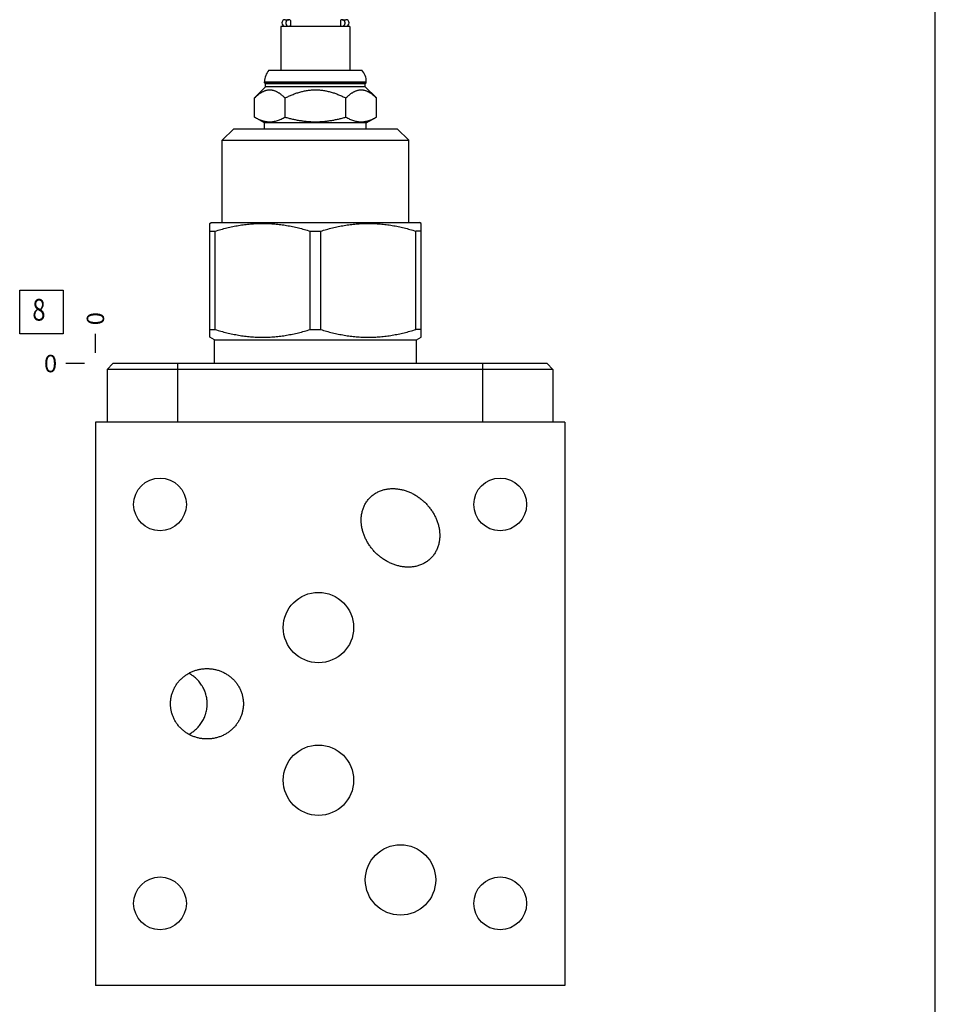
# Model space of a CAD drawing. Units: inches. Extents: x 0.3 to 21.7, y 0.3 to 16.7.
# Drawn here: x 16.4 to 21.7, y 5.5 to 11.1 of the extents above; entities that cross this region are included whole.
import ezdxf

# ---------------------------------------------------------------- set-up
doc = ezdxf.new("R2010")
doc.units = ezdxf.units.IN
doc.header["$LTSCALE"] = 1.21
doc.header["$MEASUREMENT"] = 0
doc.layers.get('0').update_dxf_attribs({"linetype": 'CONTINUOUS'})
doc.styles.get("Standard").update_dxf_attribs({"font": 'txt', "width": 0.8})
doc.dimstyles.new('DIMSTYLE_2', dxfattribs={"dimtxt": 0.1, "dimasz": 0.1875, "dimexe": 0.125, "dimexo": 0.0625, "dimgap": 0.025, "dimtad": 0, "dimtih": 1, "dimtoh": 1, "dimdec": 0, "dimlfac": 0.927197, "dimzin": 4, "dimdsep": 46, "dimtxsty": 'Standard', "dimblk": '_FILLED', "dimblk1": '_FILLED', "dimblk2": '_FILLED', "dimcen": 0.09, "dimadec": 0, "dimazin": 0, "dimtfac": 1, "dimtdec": 0, "dimtofl": 0, "dimtmove": 0, "dimatfit": 3, "dimldrblk": '_FILLED', "dimfxl": 1, "dimtolj": 1, "dimtzin": 4, "dimarcsym": 0})

# ---------------------------------------------------------------- blocks, each defined once
blk = doc.blocks.new('*D12')
at = {"color": 2, "linetype": 'Continuous'}
blk.add_line((16.8735, 9.236), (16.8735, 9.3435), dxfattribs=at)
at = {"color": 2, "linetype": 'Continuous', "insert": (16.8235, 9.3935), "char_height": 0.1, "width": 0.08, "attachment_point": 1, "rotation": 90, "line_spacing_factor": 0.9}
blk.add_mtext('0', dxfattribs=at)
blk = doc.blocks.new('_FILLED')
at = {"color": 0, "linetype": 'ByBlock'}
blk.add_solid([(0, 0), (-1, 0.167), (-1, -0.167)], dxfattribs=at)
blk = doc.blocks.new('*D13')
at = {"color": 2, "linetype": 'Continuous'}
blk.add_line((16.811, 9.1735), (16.7035, 9.1735), dxfattribs=at)
at = {"color": 2, "linetype": 'Continuous', "insert": (16.6535, 9.2235), "char_height": 0.1, "width": 0.08, "attachment_point": 3, "line_spacing_factor": 0.9}
blk.add_mtext('0', dxfattribs=at)
blk = doc.blocks.new('SUN_FACENUMBER_BL7', base_point=(16.5633, 9.4694))
at = {"color": 2, "linetype": 'Continuous'}
for p, q in [((16.4383, 9.5944), (16.6883, 9.5944)), ((16.4383, 9.3444), (16.4383, 9.5944)), ((16.6883, 9.5944), (16.6883, 9.3444)), ((16.6883, 9.3444), (16.4383, 9.3444))]:
    blk.add_line(p, q, dxfattribs=at)
at = {"color": 2, "linetype": 'Continuous', "width": 0.8}
blk.add_text('8', height=0.125, dxfattribs=at).set_placement((16.511, 9.42))

msp = doc.modelspace()

# ---------------------------------------------------------------- linework, layer by layer
at = {"color": 7, "linetype": 'Continuous'}
for p, q in [((21.6988, 0.3013), (21.6988, 16.6988)), ((17.9638, 11.1488), (17.9839, 11.1488)), ((17.9747, 11.1505), (17.9747, 11.1488)), ((17.9939, 11.1451), (17.9939, 11.1149)), ((18.2812, 11.1451), (18.2812, 11.1149)), ((18.2911, 11.1488), (18.3117, 11.1488)), ((18.3004, 11.1505), (18.3004, 11.1488)), ((17.9391, 11.1095), (17.9391, 10.8593)), ((18.336, 11.1095), (17.9391, 11.1095)), ((17.9638, 11.1111), (17.9839, 11.1111)), ((17.9747, 11.1111), (17.9747, 11.1095)), ((18.2911, 11.1111), (18.3117, 11.1111)), ((18.3004, 11.1111), (18.3004, 11.1095)), ((18.336, 11.1095), (18.336, 10.8593)), ((17.8704, 10.8593), (18.4046, 10.8593)), ((17.7876, 10.6991), (17.8512, 10.7627)), ((17.8453, 10.7859), (17.8453, 10.7924)), ((17.8453, 10.7924), (18.4298, 10.7924)), ((17.8512, 10.78), (17.8453, 10.7859)), ((17.8453, 10.7859), (18.4298, 10.7859)), ((17.8512, 10.7627), (17.8512, 10.78)), ((18.4239, 10.78), (17.8512, 10.78)), ((18.4239, 10.7627), (17.8512, 10.7627)), ((18.4239, 10.78), (18.4298, 10.7859)), ((18.4239, 10.7627), (18.4239, 10.78)), ((18.4875, 10.6991), (18.4239, 10.7627)), ((18.4298, 10.7859), (18.4298, 10.7924)), ((17.7876, 10.5895), (17.7876, 10.6991)), ((17.9626, 10.5895), (17.9626, 10.6991)), ((18.3125, 10.5895), (18.3125, 10.6991)), ((18.4875, 10.5895), (18.4875, 10.6991)), ((17.8453, 10.5562), (17.7876, 10.5895)), ((18.4298, 10.5562), (18.4875, 10.5895)), ((17.6015, 10.4559), (17.6684, 10.5228)), ((17.6684, 10.5228), (18.6067, 10.5228)), ((17.8453, 10.5228), (17.8453, 10.5562)), ((18.4298, 10.5562), (17.8453, 10.5562)), ((18.4298, 10.5228), (18.4298, 10.5562)), ((18.6736, 10.4559), (18.6067, 10.5228)), ((17.6015, 9.9835), (17.6015, 10.4559)), ((17.6015, 10.4559), (18.6736, 10.4559)), ((18.6736, 9.9835), (18.6736, 10.4559)), ((17.5307, 9.9787), (17.539, 9.9835)), ((17.5309, 9.3247), (17.5309, 9.9788)), ((17.539, 9.9835), (18.7361, 9.9835)), ((18.7444, 9.9787), (18.7361, 9.9835)), ((18.7442, 9.3247), (18.7442, 9.9788)), ((17.5309, 9.9343), (17.561, 9.9343)), ((17.561, 9.3692), (17.561, 9.9343)), ((18.1074, 9.3692), (18.1074, 9.9343)), ((18.1074, 9.9343), (18.1676, 9.9343)), ((18.1676, 9.3692), (18.1676, 9.9343)), ((18.7141, 9.3692), (18.7141, 9.9343)), ((18.7442, 9.9343), (18.7141, 9.9343)), ((17.5309, 9.3692), (17.561, 9.3692)), ((18.1074, 9.3692), (18.1676, 9.3692)), ((18.7442, 9.3692), (18.7141, 9.3692)), ((17.5573, 9.3094), (17.5307, 9.3248)), ((17.5573, 9.1735), (17.5573, 9.3094)), ((17.5573, 9.3094), (18.7178, 9.3094)), ((18.7178, 9.3094), (18.7444, 9.3248)), ((18.7178, 9.1735), (18.7178, 9.3094)), ((16.9738, 9.1735), (16.9404, 9.1401)), ((19.4684, 9.1735), (16.9738, 9.1735)), ((17.3448, 9.1735), (17.3448, 8.837)), ((19.0974, 9.1735), (19.0974, 8.837)), ((19.4684, 9.1735), (19.5019, 9.1401)), ((16.9404, 9.1401), (16.9404, 8.837)), ((19.5019, 9.1401), (16.9404, 9.1401)), ((19.5019, 9.1401), (19.5019, 8.837)), ((16.8735, 8.837), (16.8735, 5.6015)), ((19.5698, 8.837), (16.8735, 8.837)), ((19.5698, 8.837), (19.5698, 5.6015)), ((19.5698, 5.6015), (16.8735, 5.6015))]:
    msp.add_line(p, q, dxfattribs=at)
for centre, radius in [((17.2445, 8.3646), 0.1515), ((19.1988, 8.3646), 0.1515), ((18.1548, 7.6571), 0.2022), ((18.1548, 6.7803), 0.2022), ((18.6261, 6.2076), 0.2022), ((17.2445, 6.0728), 0.1515), ((19.1988, 6.0728), 0.1515)]:
    msp.add_circle(centre, radius, dxfattribs=at)
for centre, radius, start, end in [((17.9634, 11.13), 0.0189, 90, 270), ((18.3117, 11.13), 0.0189, 270, 90), ((17.9466, 10.7924), 0.1014, 138.7326, 180), ((18.3284, 10.7924), 0.1014, 0, 41.2674)]:
    msp.add_arc(centre, radius, start, end, dxfattribs=at)
for points, knots in [([(17.9839, 11.1488), (17.9834, 11.1488), (17.9823, 11.1488), (17.9807, 11.1485), (17.9791, 11.1481), (17.9775, 11.1474), (17.976, 11.1466), (17.9746, 11.1457), (17.9733, 11.1446), (17.9721, 11.1433), (17.971, 11.142), (17.9697, 11.14), (17.9684, 11.1372), (17.9675, 11.1337), (17.9672, 11.13), (17.9675, 11.1263), (17.9684, 11.1227), (17.9697, 11.12), (17.971, 11.118), (17.9721, 11.1166), (17.9733, 11.1154), (17.9746, 11.1143), (17.976, 11.1133), (17.9775, 11.1125), (17.9791, 11.1119), (17.9807, 11.1114), (17.9823, 11.1112), (17.9834, 11.1111), (17.9839, 11.1111)], [0, 0, 0, 0, 0.029282, 0.058644, 0.088162, 0.117905, 0.147932, 0.178289, 0.209009, 0.240109, 0.271593, 0.303448, 0.368092, 0.43377, 0.5, 0.56623, 0.631908, 0.696552, 0.728407, 0.759891, 0.790991, 0.821711, 0.852068, 0.882095, 0.911838, 0.941356, 0.970718, 1, 1, 1, 1]), ([(17.9939, 11.1451), (17.9932, 11.1457), (17.9917, 11.1467), (17.9896, 11.1478), (17.9879, 11.1483), (17.9866, 11.1486), (17.9853, 11.1488), (17.9844, 11.1488), (17.9839, 11.1488)], [0, 0, 0, 0, 0.255342, 0.506191, 0.63041, 0.753979, 0.877102, 1, 1, 1, 1]), ([(18.2911, 11.1488), (18.2907, 11.1488), (18.2898, 11.1488), (18.2885, 11.1486), (18.2872, 11.1483), (18.2854, 11.1478), (18.2834, 11.1467), (18.2819, 11.1457), (18.2812, 11.1451)], [0, 0, 0, 0, 0.122898, 0.246021, 0.36959, 0.493809, 0.744658, 1, 1, 1, 1]), ([(18.2911, 11.1111), (18.2917, 11.1111), (18.2928, 11.1112), (18.2944, 11.1114), (18.296, 11.1119), (18.2975, 11.1125), (18.299, 11.1133), (18.3004, 11.1143), (18.3017, 11.1154), (18.3029, 11.1166), (18.304, 11.118), (18.3053, 11.12), (18.3066, 11.1227), (18.3076, 11.1263), (18.3079, 11.13), (18.3076, 11.1337), (18.3066, 11.1372), (18.3053, 11.14), (18.304, 11.142), (18.3029, 11.1433), (18.3017, 11.1446), (18.3004, 11.1457), (18.299, 11.1466), (18.2975, 11.1474), (18.296, 11.1481), (18.2944, 11.1485), (18.2928, 11.1488), (18.2917, 11.1488), (18.2911, 11.1488)], [0, 0, 0, 0, 0.029282, 0.058644, 0.088162, 0.117905, 0.147932, 0.178289, 0.209009, 0.240109, 0.271593, 0.303448, 0.368092, 0.43377, 0.5, 0.56623, 0.631908, 0.696552, 0.728407, 0.759891, 0.790991, 0.821711, 0.852068, 0.882095, 0.911838, 0.941356, 0.970718, 1, 1, 1, 1]), ([(17.9839, 11.1111), (17.9844, 11.1111), (17.9853, 11.1111), (17.9866, 11.1113), (17.9879, 11.1116), (17.9896, 11.1122), (17.9917, 11.1132), (17.9932, 11.1143), (17.9939, 11.1149)], [0, 0, 0, 0, 0.122898, 0.246021, 0.36959, 0.493809, 0.744658, 1, 1, 1, 1]), ([(18.2812, 11.1149), (18.2819, 11.1143), (18.2834, 11.1132), (18.2854, 11.1122), (18.2872, 11.1116), (18.2885, 11.1113), (18.2898, 11.1111), (18.2907, 11.1111), (18.2911, 11.1111)], [0, 0, 0, 0, 0.255342, 0.506191, 0.63041, 0.753979, 0.877102, 1, 1, 1, 1]), ([(17.7876, 10.6991), (17.7909, 10.7025), (17.7961, 10.7074), (17.8031, 10.7136), (17.8083, 10.718), (17.8137, 10.7221), (17.819, 10.726), (17.8245, 10.7296), (17.8299, 10.7329), (17.8354, 10.7359), (17.841, 10.7385), (17.8466, 10.7408), (17.8523, 10.7427), (17.8579, 10.7442), (17.8636, 10.7452), (17.8693, 10.7459), (17.8751, 10.7461), (17.8808, 10.7459), (17.8865, 10.7452), (17.8922, 10.7442), (17.8979, 10.7427), (17.9035, 10.7408), (17.9091, 10.7385), (17.9147, 10.7359), (17.9202, 10.7329), (17.9257, 10.7296), (17.9311, 10.726), (17.9365, 10.7221), (17.9418, 10.718), (17.9471, 10.7136), (17.9541, 10.7074), (17.9592, 10.7025), (17.9626, 10.6991)], [0, 0, 0, 0, 0.069983, 0.104212, 0.137898, 0.171019, 0.203558, 0.235503, 0.26685, 0.297606, 0.327791, 0.357438, 0.386599, 0.415342, 0.443755, 0.471936, 0.5, 0.528064, 0.556245, 0.584658, 0.613401, 0.642562, 0.672209, 0.702394, 0.73315, 0.764497, 0.796442, 0.828981, 0.862102, 0.895788, 0.930017, 1, 1, 1, 1]), ([(17.9626, 10.6991), (17.9694, 10.7025), (17.9831, 10.7091), (18.0041, 10.7181), (18.0255, 10.7262), (18.0473, 10.7331), (18.0658, 10.7378), (18.0807, 10.7408), (18.092, 10.7427), (18.1033, 10.7442), (18.1147, 10.7452), (18.1261, 10.7459), (18.1375, 10.7461), (18.149, 10.7459), (18.1604, 10.7452), (18.1717, 10.7442), (18.1831, 10.7427), (18.1944, 10.7408), (18.2093, 10.7378), (18.2278, 10.7331), (18.2496, 10.7262), (18.2709, 10.7181), (18.2919, 10.7091), (18.3057, 10.7025), (18.3125, 10.6991)], [0, 0, 0, 0, 0.062499, 0.124998, 0.187496, 0.249993, 0.312489, 0.343741, 0.374992, 0.406244, 0.437496, 0.468748, 0.5, 0.531252, 0.562504, 0.593756, 0.625008, 0.656259, 0.687511, 0.750007, 0.812504, 0.875002, 0.937501, 1, 1, 1, 1]), ([(18.3125, 10.6991), (18.3159, 10.7025), (18.321, 10.7074), (18.328, 10.7136), (18.3333, 10.718), (18.3386, 10.7221), (18.344, 10.726), (18.3494, 10.7296), (18.3548, 10.7329), (18.3604, 10.7359), (18.3659, 10.7385), (18.3715, 10.7408), (18.3772, 10.7427), (18.3829, 10.7442), (18.3886, 10.7452), (18.3943, 10.7459), (18.4, 10.7461), (18.4057, 10.7459), (18.4114, 10.7452), (18.4171, 10.7442), (18.4228, 10.7427), (18.4285, 10.7408), (18.4341, 10.7385), (18.4396, 10.7359), (18.4451, 10.7329), (18.4506, 10.7296), (18.456, 10.726), (18.4614, 10.7221), (18.4667, 10.718), (18.472, 10.7136), (18.479, 10.7074), (18.4841, 10.7025), (18.4875, 10.6991)], [0, 0, 0, 0, 0.069983, 0.104212, 0.137898, 0.171019, 0.203558, 0.235503, 0.26685, 0.297606, 0.327791, 0.357438, 0.386599, 0.415342, 0.443755, 0.471936, 0.5, 0.528064, 0.556245, 0.584658, 0.613401, 0.642562, 0.672209, 0.702394, 0.73315, 0.764497, 0.796442, 0.828981, 0.862102, 0.895788, 0.930017, 1, 1, 1, 1]), ([(17.7876, 10.5895), (17.7911, 10.5875), (17.7982, 10.5836), (17.809, 10.5782), (17.8198, 10.5736), (17.8308, 10.5696), (17.8418, 10.5665), (17.8528, 10.5641), (17.8639, 10.5627), (17.8751, 10.5623), (17.8862, 10.5627), (17.8973, 10.5641), (17.9084, 10.5665), (17.9194, 10.5696), (17.9303, 10.5736), (17.9412, 10.5782), (17.952, 10.5836), (17.959, 10.5875), (17.9626, 10.5895)], [0, 0, 0, 0, 0.06594, 0.130787, 0.194529, 0.257201, 0.318893, 0.379764, 0.440039, 0.5, 0.559961, 0.620236, 0.681107, 0.742799, 0.805471, 0.869213, 0.93406, 1, 1, 1, 1]), ([(17.9626, 10.5895), (17.9697, 10.5874), (17.9839, 10.5835), (18.0055, 10.5782), (18.0272, 10.5735), (18.0491, 10.5696), (18.0711, 10.5664), (18.0932, 10.5641), (18.1153, 10.5627), (18.1375, 10.5623), (18.1597, 10.5627), (18.1819, 10.5641), (18.204, 10.5664), (18.226, 10.5696), (18.2478, 10.5735), (18.2696, 10.5782), (18.2911, 10.5835), (18.3054, 10.5874), (18.3125, 10.5895)], [0, 0, 0, 0, 0.062501, 0.125001, 0.187501, 0.250001, 0.312501, 0.375001, 0.4375, 0.5, 0.5625, 0.624999, 0.687499, 0.749999, 0.812499, 0.874999, 0.937499, 1, 1, 1, 1]), ([(18.3125, 10.5895), (18.316, 10.5875), (18.3231, 10.5836), (18.3339, 10.5782), (18.3447, 10.5736), (18.3557, 10.5696), (18.3667, 10.5665), (18.3778, 10.5641), (18.3889, 10.5627), (18.4, 10.5623), (18.4111, 10.5627), (18.4222, 10.5641), (18.4333, 10.5665), (18.4443, 10.5696), (18.4552, 10.5736), (18.4661, 10.5782), (18.4769, 10.5836), (18.484, 10.5875), (18.4875, 10.5895)], [0, 0, 0, 0, 0.06594, 0.130787, 0.194529, 0.257201, 0.318893, 0.379764, 0.440039, 0.5, 0.559961, 0.620236, 0.681107, 0.742799, 0.805471, 0.869213, 0.93406, 1, 1, 1, 1]), ([(17.561, 9.9343), (17.5721, 9.9377), (17.5944, 9.9443), (17.6282, 9.9531), (17.6621, 9.9607), (17.6963, 9.9672), (17.7306, 9.9723), (17.7651, 9.9761), (17.7996, 9.9783), (17.8342, 9.9791), (17.8688, 9.9783), (17.9034, 9.9761), (17.9378, 9.9723), (17.9721, 9.9672), (18.0063, 9.9607), (18.0402, 9.9531), (18.074, 9.9443), (18.0963, 9.9377), (18.1074, 9.9343)], [0, 0, 0, 0, 0.062864, 0.125605, 0.188227, 0.250737, 0.313149, 0.37548, 0.437755, 0.5, 0.562245, 0.62452, 0.686851, 0.749263, 0.811773, 0.874395, 0.937136, 1, 1, 1, 1]), ([(18.1676, 9.9343), (18.1788, 9.9377), (18.2011, 9.9443), (18.2348, 9.9531), (18.2688, 9.9607), (18.3029, 9.9672), (18.3373, 9.9723), (18.3717, 9.9761), (18.4063, 9.9783), (18.4409, 9.9791), (18.4755, 9.9783), (18.51, 9.9761), (18.5445, 9.9723), (18.5788, 9.9672), (18.6129, 9.9607), (18.6469, 9.9531), (18.6806, 9.9443), (18.7029, 9.9377), (18.7141, 9.9343)], [0, 0, 0, 0, 0.062864, 0.125605, 0.188227, 0.250737, 0.313149, 0.37548, 0.437755, 0.5, 0.562245, 0.62452, 0.686851, 0.749263, 0.811773, 0.874395, 0.937136, 1, 1, 1, 1]), ([(17.561, 9.3692), (17.5721, 9.3658), (17.5944, 9.3592), (17.6282, 9.3504), (17.6621, 9.3428), (17.6963, 9.3363), (17.7306, 9.3312), (17.7651, 9.3274), (17.7996, 9.3252), (17.8342, 9.3244), (17.8688, 9.3252), (17.9034, 9.3274), (17.9378, 9.3312), (17.9721, 9.3363), (18.0063, 9.3428), (18.0402, 9.3504), (18.074, 9.3592), (18.0963, 9.3658), (18.1074, 9.3692)], [0, 0, 0, 0, 0.062864, 0.125605, 0.188227, 0.250737, 0.313149, 0.37548, 0.437755, 0.5, 0.562245, 0.62452, 0.686851, 0.749263, 0.811773, 0.874395, 0.937136, 1, 1, 1, 1]), ([(18.1676, 9.3692), (18.1788, 9.3658), (18.2011, 9.3592), (18.2348, 9.3504), (18.2688, 9.3428), (18.3029, 9.3363), (18.3373, 9.3312), (18.3717, 9.3274), (18.4063, 9.3252), (18.4409, 9.3244), (18.4755, 9.3252), (18.51, 9.3274), (18.5445, 9.3312), (18.5788, 9.3363), (18.6129, 9.3428), (18.6469, 9.3504), (18.6806, 9.3592), (18.7029, 9.3658), (18.7141, 9.3692)], [0, 0, 0, 0, 0.062864, 0.125605, 0.188227, 0.250737, 0.313149, 0.37548, 0.437755, 0.5, 0.562245, 0.62452, 0.686851, 0.749263, 0.811773, 0.874395, 0.937136, 1, 1, 1, 1]), ([(18.4515, 8.4044), (18.4541, 8.407), (18.4595, 8.412), (18.4681, 8.419), (18.4771, 8.4254), (18.4865, 8.4313), (18.4962, 8.4365), (18.5063, 8.441), (18.5166, 8.445), (18.5272, 8.4483), (18.5379, 8.4509), (18.5488, 8.453), (18.5597, 8.4544), (18.5708, 8.4553), (18.5818, 8.4556), (18.5965, 8.4552), (18.6149, 8.4533), (18.633, 8.4498), (18.6472, 8.446), (18.6613, 8.4416), (18.6785, 8.435), (18.6951, 8.4271), (18.708, 8.4199), (18.7206, 8.4123), (18.7358, 8.4019), (18.7531, 8.3881), (18.7639, 8.378), (18.7691, 8.3728)], [0, 0, 0, 0, 0.031251, 0.062503, 0.093754, 0.125006, 0.156257, 0.187509, 0.218761, 0.250013, 0.281265, 0.312518, 0.34377, 0.375023, 0.406276, 0.437529, 0.500017, 0.562508, 0.593761, 0.625014, 0.687508, 0.750003, 0.781257, 0.81251, 0.875007, 0.937503, 1, 1, 1, 1]), ([(18.4831, 8.0868), (18.4779, 8.092), (18.4679, 8.1028), (18.454, 8.1201), (18.4436, 8.1353), (18.436, 8.1479), (18.4289, 8.1608), (18.4209, 8.1774), (18.4143, 8.1946), (18.4099, 8.2087), (18.4061, 8.2229), (18.4026, 8.241), (18.4007, 8.2594), (18.4004, 8.2741), (18.4006, 8.2852), (18.4015, 8.2962), (18.4029, 8.3071), (18.405, 8.318), (18.4077, 8.3287), (18.411, 8.3393), (18.4149, 8.3496), (18.4195, 8.3597), (18.4247, 8.3694), (18.4305, 8.3788), (18.4369, 8.3878), (18.4439, 8.3964), (18.4489, 8.4018), (18.4515, 8.4044)], [0, 0, 0, 0, 0.062497, 0.124993, 0.18749, 0.218743, 0.249997, 0.312492, 0.374986, 0.406239, 0.437492, 0.499983, 0.562471, 0.593724, 0.624977, 0.65623, 0.687482, 0.718735, 0.749987, 0.781239, 0.812491, 0.843743, 0.874994, 0.906246, 0.937497, 0.968749, 1, 1, 1, 1]), ([(18.7691, 8.3728), (18.7743, 8.3676), (18.7843, 8.3568), (18.7982, 8.3396), (18.8086, 8.3244), (18.8162, 8.3117), (18.8233, 8.2989), (18.8313, 8.2822), (18.8379, 8.265), (18.8423, 8.251), (18.8461, 8.2367), (18.8496, 8.2186), (18.8515, 8.2003), (18.8518, 8.1855), (18.8516, 8.1745), (18.8507, 8.1635), (18.8493, 8.1525), (18.8472, 8.1417), (18.8445, 8.1309), (18.8412, 8.1204), (18.8373, 8.11), (18.8327, 8.1), (18.8275, 8.0902), (18.8217, 8.0808), (18.8153, 8.0718), (18.8083, 8.0633), (18.8033, 8.0579), (18.8007, 8.0553)], [0, 0, 0, 0, 0.062497, 0.124993, 0.18749, 0.218743, 0.249997, 0.312492, 0.374986, 0.406239, 0.437492, 0.499983, 0.562471, 0.593724, 0.624977, 0.65623, 0.687482, 0.718735, 0.749987, 0.781239, 0.812491, 0.843743, 0.874994, 0.906246, 0.937497, 0.968749, 1, 1, 1, 1]), ([(18.8007, 8.0553), (18.7981, 8.0527), (18.7927, 8.0476), (18.7841, 8.0406), (18.7751, 8.0342), (18.7657, 8.0284), (18.756, 8.0232), (18.7459, 8.0186), (18.7356, 8.0147), (18.725, 8.0114), (18.7143, 8.0087), (18.7034, 8.0067), (18.6925, 8.0052), (18.6814, 8.0044), (18.6704, 8.0041), (18.6557, 8.0045), (18.6373, 8.0063), (18.6192, 8.0099), (18.605, 8.0136), (18.5909, 8.018), (18.5737, 8.0246), (18.5571, 8.0326), (18.5442, 8.0397), (18.5316, 8.0474), (18.5164, 8.0578), (18.4991, 8.0716), (18.4883, 8.0816), (18.4831, 8.0868)], [0, 0, 0, 0, 0.031251, 0.062503, 0.093754, 0.125006, 0.156257, 0.187509, 0.218761, 0.250013, 0.281265, 0.312518, 0.34377, 0.375023, 0.406276, 0.437529, 0.500017, 0.562508, 0.593761, 0.625014, 0.687508, 0.750003, 0.781257, 0.81251, 0.875007, 0.937503, 1, 1, 1, 1]), ([(17.3048, 7.2193), (17.3048, 7.2226), (17.305, 7.2294), (17.3057, 7.2394), (17.3071, 7.2495), (17.3089, 7.2594), (17.3112, 7.2692), (17.314, 7.2789), (17.3173, 7.2885), (17.3212, 7.2978), (17.3254, 7.307), (17.3302, 7.3159), (17.3353, 7.3246), (17.3409, 7.333), (17.347, 7.3411), (17.3534, 7.3489), (17.3602, 7.3564), (17.3673, 7.3635), (17.3748, 7.3703), (17.3827, 7.3767), (17.3908, 7.3827), (17.3992, 7.3884), (17.4078, 7.3936), (17.4167, 7.3983), (17.4259, 7.4027), (17.4352, 7.4066), (17.4447, 7.4101), (17.4543, 7.4131), (17.4641, 7.4157), (17.474, 7.4178), (17.4839, 7.4194), (17.494, 7.4206), (17.504, 7.4213), (17.5108, 7.4215), (17.5141, 7.4215)], [0, 0, 0, 0, 0.031249, 0.0625, 0.093749, 0.124999, 0.156249, 0.187499, 0.218749, 0.249999, 0.281249, 0.312498, 0.343748, 0.374998, 0.406248, 0.437498, 0.468748, 0.499998, 0.531248, 0.562498, 0.593748, 0.624998, 0.656248, 0.687499, 0.718749, 0.749999, 0.781249, 0.812499, 0.843749, 0.874999, 0.90625, 0.9375, 0.96875, 1, 1, 1, 1]), ([(17.5141, 7.4215), (17.5175, 7.4215), (17.5242, 7.4213), (17.5343, 7.4206), (17.5444, 7.4194), (17.5543, 7.4178), (17.5642, 7.4157), (17.574, 7.4131), (17.5836, 7.4101), (17.5931, 7.4066), (17.6024, 7.4027), (17.6116, 7.3983), (17.6205, 7.3936), (17.6291, 7.3884), (17.6375, 7.3827), (17.6456, 7.3767), (17.6535, 7.3703), (17.661, 7.3635), (17.6681, 7.3564), (17.6749, 7.3489), (17.6813, 7.3411), (17.6873, 7.333), (17.693, 7.3246), (17.6981, 7.3159), (17.7029, 7.307), (17.7071, 7.2978), (17.7109, 7.2885), (17.7143, 7.2789), (17.7171, 7.2692), (17.7194, 7.2594), (17.7212, 7.2495), (17.7225, 7.2394), (17.7233, 7.2294), (17.7235, 7.2226), (17.7235, 7.2193)], [0, 0, 0, 0, 0.03125, 0.0625, 0.09375, 0.125001, 0.156251, 0.187501, 0.218751, 0.250001, 0.281251, 0.312501, 0.343752, 0.375002, 0.406252, 0.437502, 0.468752, 0.500002, 0.531252, 0.562502, 0.593752, 0.625002, 0.656252, 0.687502, 0.718751, 0.750001, 0.781251, 0.812501, 0.843751, 0.875001, 0.906251, 0.9375, 0.968751, 1, 1, 1, 1]), ([(17.5157, 7.2193), (17.5157, 7.2237), (17.5155, 7.2305), (17.5147, 7.2394), (17.5136, 7.2483), (17.5117, 7.2593), (17.5091, 7.2702), (17.5065, 7.2787), (17.5036, 7.2872), (17.4995, 7.2976), (17.4937, 7.3098), (17.4872, 7.3215), (17.4798, 7.3328), (17.4717, 7.3435), (17.463, 7.3537), (17.4536, 7.3633), (17.4435, 7.3722), (17.4347, 7.3791), (17.4274, 7.3843), (17.4199, 7.3892), (17.4142, 7.3927), (17.4103, 7.3948)], [0, 0, 0, 0, 0.062498, 0.093752, 0.125005, 0.187503, 0.250001, 0.281254, 0.312508, 0.375006, 0.437504, 0.500002, 0.5625, 0.624999, 0.687497, 0.749996, 0.812495, 0.874994, 0.906247, 0.937501, 1, 1, 1, 1]), ([(17.5141, 7.017), (17.5108, 7.017), (17.504, 7.0172), (17.494, 7.0179), (17.4839, 7.0191), (17.474, 7.0207), (17.4641, 7.0228), (17.4543, 7.0254), (17.4447, 7.0284), (17.4352, 7.0319), (17.4259, 7.0358), (17.4167, 7.0402), (17.4078, 7.045), (17.3992, 7.0502), (17.3908, 7.0558), (17.3827, 7.0618), (17.3748, 7.0682), (17.3673, 7.075), (17.3602, 7.0821), (17.3534, 7.0896), (17.347, 7.0974), (17.3409, 7.1055), (17.3353, 7.1139), (17.3302, 7.1226), (17.3254, 7.1315), (17.3212, 7.1407), (17.3173, 7.15), (17.314, 7.1596), (17.3112, 7.1693), (17.3089, 7.1791), (17.3071, 7.1891), (17.3057, 7.1991), (17.305, 7.2092), (17.3048, 7.2159), (17.3048, 7.2193)], [0, 0, 0, 0, 0.03125, 0.0625, 0.09375, 0.125001, 0.156251, 0.187501, 0.218751, 0.250001, 0.281251, 0.312501, 0.343752, 0.375002, 0.406252, 0.437502, 0.468752, 0.500002, 0.531252, 0.562502, 0.593752, 0.625002, 0.656252, 0.687502, 0.718751, 0.750001, 0.781251, 0.812501, 0.843751, 0.875001, 0.906251, 0.9375, 0.968751, 1, 1, 1, 1]), ([(17.4103, 7.0437), (17.4142, 7.0459), (17.4199, 7.0493), (17.4274, 7.0542), (17.4347, 7.0594), (17.4435, 7.0663), (17.4536, 7.0753), (17.463, 7.0848), (17.4717, 7.095), (17.4798, 7.1058), (17.4872, 7.117), (17.4937, 7.1287), (17.4995, 7.1409), (17.5036, 7.1513), (17.5065, 7.1598), (17.5091, 7.1683), (17.5117, 7.1792), (17.5136, 7.1903), (17.5147, 7.1991), (17.5155, 7.2081), (17.5157, 7.2148), (17.5157, 7.2193)], [0, 0, 0, 0, 0.062499, 0.093753, 0.125006, 0.187505, 0.250004, 0.312503, 0.375001, 0.4375, 0.499998, 0.562496, 0.624994, 0.687492, 0.718746, 0.749999, 0.812497, 0.874995, 0.906248, 0.937502, 1, 1, 1, 1]), ([(17.7235, 7.2193), (17.7235, 7.2159), (17.7233, 7.2092), (17.7225, 7.1991), (17.7212, 7.1891), (17.7194, 7.1791), (17.7171, 7.1693), (17.7143, 7.1596), (17.7109, 7.15), (17.7071, 7.1407), (17.7029, 7.1315), (17.6981, 7.1226), (17.693, 7.1139), (17.6873, 7.1055), (17.6813, 7.0974), (17.6749, 7.0896), (17.6681, 7.0821), (17.661, 7.075), (17.6535, 7.0682), (17.6456, 7.0618), (17.6375, 7.0558), (17.6291, 7.0502), (17.6205, 7.045), (17.6116, 7.0402), (17.6024, 7.0358), (17.5931, 7.0319), (17.5836, 7.0284), (17.574, 7.0254), (17.5642, 7.0228), (17.5543, 7.0207), (17.5444, 7.0191), (17.5343, 7.0179), (17.5242, 7.0172), (17.5175, 7.017), (17.5141, 7.017)], [0, 0, 0, 0, 0.031249, 0.0625, 0.093749, 0.124999, 0.156249, 0.187499, 0.218749, 0.249999, 0.281249, 0.312498, 0.343748, 0.374998, 0.406248, 0.437498, 0.468748, 0.499998, 0.531248, 0.562498, 0.593748, 0.624998, 0.656248, 0.687499, 0.718749, 0.749999, 0.781249, 0.812499, 0.843749, 0.874999, 0.90625, 0.9375, 0.96875, 1, 1, 1, 1])]:
    msp.add_open_spline(points, degree=3, knots=knots, dxfattribs=at)

# ---------------------------------------------------------------- block references
at = {"color": 2, "linetype": 'Continuous'}
msp.add_blockref('SUN_FACENUMBER_BL7', (16.5633, 9.4694), dxfattribs=at)

# ---------------------------------------------------------------- dimensions: what is measured, and where the dimension line sits
for feature_location, offset, dtype, picture, middle in [((16.8735065563, 9.2360356065), (0, 0.1075), 1, '*D12', (16.8735064878, 9.433535642)), ((16.8110065563, 9.1735356065), (-0.1075, 0), 0, '*D13', (16.6135066528, 9.1735354919))]:
    dim = msp.add_ordinate_dim(feature_location=feature_location, offset=offset, dtype=dtype, origin=(16.8735065563, 9.1735356065), dimstyle='DIMSTYLE_2', dxfattribs=at)
    dim.commit()
    dim.dimension.update_dxf_attribs({"geometry": picture, "text_midpoint": middle})

doc.saveas('drawing.dxf')
